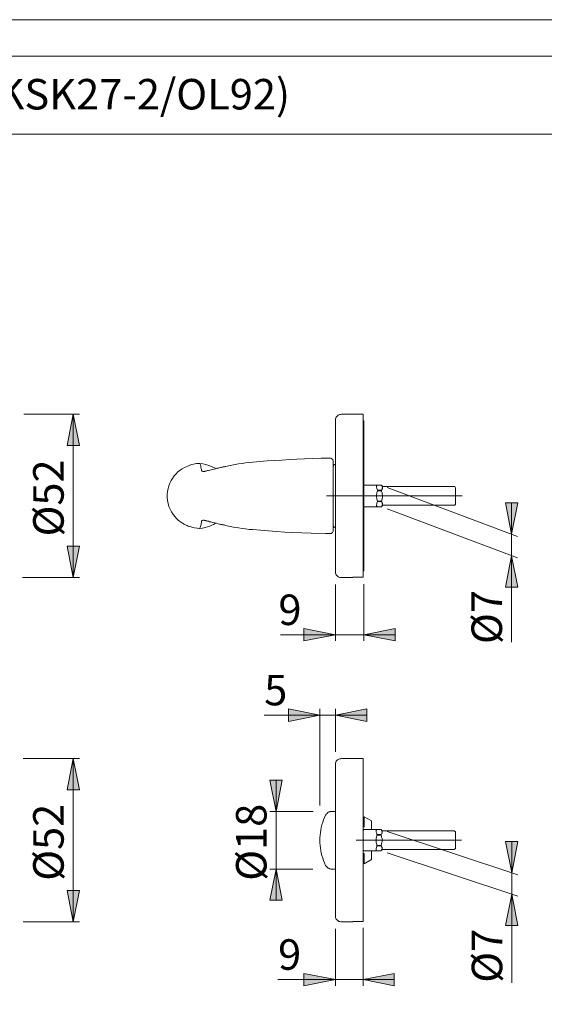
# Model space of a CAD drawing. Units: millimetres. Extents: x 0 to 16.5, y 0 to 11.7.
# Drawn here: x 5 to 8.3, y 5.5 to 11.7 of the extents above; entities that cross this region are included whole.
import ezdxf

# ---------------------------------------------------------------- set-up
doc = ezdxf.new("R2010")
doc.units = ezdxf.units.MM
doc.header["$MEASUREMENT"] = 0
doc.layers.add('Ebene 1', color=7, linetype='Continuous')

# ---------------------------------------------------------------- blocks, each defined once
blk = doc.blocks.new('block 3')
at = {"layer": 'Ebene 1'}
h = blk.add_hatch(color=7, dxfattribs=at)
h.dxf.hatch_style = 2
h.paths.add_polyline_path([(13.2378, 4.2074), (13.2768, 4.01), (13.1975, 4.01)])
h.paths.add_polyline_path([(13.2378, 4.7911), (13.1975, 4.9871), (13.2768, 4.9871)])
h.paths.add_polyline_path([(11.3016, 4.2074), (11.3406, 4.01), (11.2613, 4.01)])
h.paths.add_polyline_path([(11.3016, 4.7314), (11.2613, 4.9287), (11.3406, 4.9287)])
h.paths.add_polyline_path([(11.5796, 6.024), (11.5407, 6.2214), (11.6186, 6.2214)])
h.paths.add_polyline_path([(11.5796, 7.0526), (11.6186, 6.8552), (11.5407, 6.8552)])
h.paths.add_polyline_path([(11.581, 8.1909), (11.5421, 8.3883), (11.6213, 8.3883)])
h.paths.add_polyline_path([(11.581, 9.2195), (11.6213, 9.0221), (11.5421, 9.0221)])
h.paths.add_polyline_path([(5.3777, 6.024), (5.3388, 6.2214), (5.4166, 6.2214)])
h.paths.add_polyline_path([(5.3777, 7.0526), (5.4166, 6.8552), (5.3388, 6.8552)])
h.paths.add_polyline_path([(5.3777, 8.1909), (5.3388, 8.3883), (5.4166, 8.3883)])
h.paths.add_polyline_path([(5.3777, 9.2195), (5.4166, 9.0221), (5.3388, 9.0221)])
h.paths.add_polyline_path([(6.6537, 6.3562), (6.6926, 6.1602), (6.6134, 6.1602)])
h.paths.add_polyline_path([(6.6537, 6.719), (6.6134, 6.9164), (6.6926, 6.9164)])
h.paths.add_polyline_path([(8.8984, 6.1936), (8.9387, 5.9962), (8.8595, 5.9962)])
h.paths.add_polyline_path([(8.8984, 6.3284), (8.8595, 6.5258), (8.9387, 6.5258)])
h.paths.add_polyline_path([(8.9026, 8.348), (8.9415, 8.1506), (8.8637, 8.1506)])
h.paths.add_polyline_path([(8.9026, 8.4828), (8.8637, 8.6802), (8.9415, 8.6802)])
h.paths.add_polyline_path([(8.134, 8.3285), (8.1729, 8.1312), (8.095, 8.1312)])
h.paths.add_polyline_path([(8.134, 8.4634), (8.095, 8.6607), (8.1729, 8.6607)])
h.paths.add_polyline_path([(8.1353, 6.1978), (8.1743, 6.0004), (8.0964, 6.0004)])
h.paths.add_polyline_path([(8.1353, 6.3326), (8.0964, 6.53), (8.1743, 6.53)])
h = blk.add_hatch(color=7, dxfattribs=at)
h.dxf.hatch_style = 2
h.paths.add_polyline_path([(14.575, 2.6145), (14.3776, 2.5756), (14.3776, 2.6548)])
h.paths.add_polyline_path([(12.13, 2.6145), (12.3274, 2.6548), (12.3274, 2.5756)])
h.paths.add_polyline_path([(12.743, 5.0663), (12.5456, 5.0274), (12.5456, 5.1053)])
h.paths.add_polyline_path([(11.9938, 5.0663), (12.1912, 5.1053), (12.1912, 5.0274)])
h.paths.add_polyline_path([(4.7467, 2.6145), (4.5507, 2.5742), (4.5507, 2.6534)])
h.paths.add_polyline_path([(2.3031, 2.6145), (2.4991, 2.6534), (2.4991, 2.5742)])
h.paths.add_polyline_path([(7.0262, 7.325), (7.2235, 7.3653), (7.2235, 7.2861)])
h.paths.add_polyline_path([(6.9289, 7.325), (6.7315, 7.2861), (6.7315, 7.3653)])
h.paths.add_polyline_path([(9.9339, 7.8365), (10.1313, 7.8754), (10.1313, 7.7976)])
h.paths.add_polyline_path([(9.7546, 7.8365), (9.5573, 7.7976), (9.5573, 7.8754)])
h.paths.add_polyline_path([(7.1999, 5.6612), (7.3959, 5.7002), (7.3959, 5.6223)])
h.paths.add_polyline_path([(7.0262, 5.6612), (6.8288, 5.6223), (6.8288, 5.7002)])
h.paths.add_polyline_path([(7.2055, 7.8309), (7.4028, 7.8699), (7.4028, 7.792)])
h.paths.add_polyline_path([(7.0262, 7.8309), (6.8288, 7.792), (6.8288, 7.8699)])
at = {"layer": 'Ebene 1', "color": 7, "lineweight": 9}
for points in [[(5.0663, 9.2195), (5.4166, 9.2195)], [(5.3777, 9.2195), (5.4166, 9.0221), (5.3388, 9.0221), (5.3777, 9.2195)], [(5.3777, 9.2195), (5.3777, 8.1909)], [(7.0651, 9.2195), (7.0595, 9.2181), (7.054, 9.2181), (7.0484, 9.2153), (7.0442, 9.2125), (7.0401, 9.2098), (7.0359, 9.2056), (7.0317, 9.2014), (7.029, 9.1959), (7.0276, 9.1903), (7.0262, 9.1847), (7.0262, 9.1792)], [(7.0262, 8.2299), (7.0262, 8.2299), (7.0262, 8.2313), (7.0262, 8.234), (7.0262, 8.2354), (7.0262, 8.2396), (7.0262, 8.2438), (7.0262, 8.2479), (7.0262, 8.2535), (7.0262, 8.2591), (7.0262, 8.266), (7.0262, 8.2743), (7.0262, 8.2813), (7.0262, 8.291), (7.0262, 8.3008), (7.0262, 8.3105), (7.0262, 8.3202), (7.0262, 8.3327), (7.0262, 8.3438), (7.0262, 8.3563), (7.0262, 8.3689), (7.0262, 8.3828), (7.0262, 8.3967), (7.0262, 8.4106), (7.0262, 8.4258), (7.0262, 8.4411), (7.0262, 8.4564), (7.0262, 8.4731), (7.0262, 8.4898), (7.0262, 8.5065), (7.0262, 8.5231), (7.0262, 8.5412), (7.0262, 8.5579), (7.0262, 8.576), (7.0262, 8.594), (7.0262, 8.6121), (7.0262, 8.6302), (7.0262, 8.6496), (7.0262, 8.6677), (7.0262, 8.6858), (7.0262, 8.7052), (7.0262, 8.7233), (7.0262, 8.7428), (7.0262, 8.7608), (7.0262, 8.7789), (7.0262, 8.797), (7.0262, 8.815), (7.0262, 8.8331), (7.0262, 8.8512), (7.0262, 8.8692), (7.0262, 8.8859), (7.0262, 8.904), (7.0262, 8.9207), (7.0262, 8.9373), (7.0262, 8.9526), (7.0262, 8.9693), (7.0262, 8.9846), (7.0262, 8.9985), (7.0262, 9.0138), (7.0262, 9.0277), (7.0262, 9.0402), (7.0262, 9.0541), (7.0262, 9.0652), (7.0262, 9.0777), (7.0262, 9.0888), (7.0262, 9.1), (7.0262, 9.1097), (7.0262, 9.1194), (7.0262, 9.1278), (7.0262, 9.1361), (7.0262, 9.1431), (7.0262, 9.15), (7.0262, 9.157), (7.0262, 9.1625), (7.0262, 9.1667), (7.0262, 9.1709), (7.0262, 9.1736), (7.0262, 9.1764), (7.0262, 9.1778), (7.0262, 9.1792)], [(7.1999, 9.2195), (7.0651, 9.2195)], [(7.1999, 9.2195), (7.1999, 9.2195), (7.1999, 9.2181), (7.1999, 9.2167), (7.1999, 9.2139), (7.1999, 9.2112), (7.1999, 9.2084), (7.1999, 9.2042), (7.1999, 9.1986), (7.1999, 9.1931), (7.1999, 9.1861), (7.1999, 9.1792), (7.1999, 9.1709), (7.1999, 9.1625), (7.1999, 9.1542), (7.1999, 9.1444), (7.1999, 9.1333), (7.1999, 9.1222), (7.1999, 9.1111), (7.1999, 9.0986), (7.1999, 9.0861), (7.1999, 9.0722), (7.1999, 9.0583), (7.1999, 9.0444), (7.1999, 9.0291), (7.1999, 9.0138), (7.1999, 8.9985), (7.1999, 8.9818), (7.1999, 8.9651), (7.1999, 8.9485), (7.1999, 8.9318), (7.1999, 8.9137), (7.1999, 8.8956), (7.1999, 8.8776), (7.1999, 8.8595), (7.1999, 8.84), (7.1999, 8.822), (7.1999, 8.8025), (7.1999, 8.7831), (7.1999, 8.765), (7.1999, 8.7455), (7.1999, 8.7261), (7.1999, 8.7066), (7.1999, 8.6872), (7.1999, 8.6677), (7.1999, 8.6482), (7.1999, 8.6288), (7.1999, 8.6093), (7.1999, 8.5912), (7.1999, 8.5718), (7.1999, 8.5537), (7.1999, 8.5343), (7.1999, 8.5162), (7.1999, 8.4981), (7.1999, 8.4814), (7.1999, 8.4634), (7.1999, 8.4467), (7.1999, 8.43), (7.1999, 8.4133), (7.1999, 8.398), (7.1999, 8.3828), (7.1999, 8.3675), (7.1999, 8.3536), (7.1999, 8.3397), (7.1999, 8.3258), (7.1999, 8.3133), (7.1999, 8.3008), (7.1999, 8.2896), (7.1999, 8.2785), (7.1999, 8.2674), (7.1999, 8.2577), (7.1999, 8.2479), (7.1999, 8.2396), (7.1999, 8.2313), (7.1999, 8.2243), (7.1999, 8.2174), (7.1999, 8.2118), (7.1999, 8.2062), (7.1999, 8.2021), (7.1999, 8.1993), (7.1999, 8.1951), (7.1999, 8.1937)], [(7.2055, 9.1778), (7.1999, 9.1778)], [(7.2055, 9.1778), (7.2055, 9.1778), (7.2055, 9.1764), (7.2055, 9.1736), (7.2055, 9.1709), (7.2055, 9.1681), (7.2055, 9.1639), (7.2055, 9.1583), (7.2055, 9.1528), (7.2055, 9.1472), (7.2055, 9.1403), (7.2055, 9.1319), (7.2055, 9.1236), (7.2055, 9.1153), (7.2055, 9.1055), (7.2055, 9.0944), (7.2055, 9.0833), (7.2055, 9.0722), (7.2055, 9.0597), (7.2055, 9.0471), (7.2055, 9.0346), (7.2055, 9.0207), (7.2055, 9.0068), (7.2055, 8.9915), (7.2055, 8.9763), (7.2055, 8.961), (7.2055, 8.9457), (7.2055, 8.929), (7.2055, 8.9123)], [(6.5077, 8.9179), (6.5981, 8.9248), (6.6898, 8.9304), (6.7371, 8.9332), (6.7843, 8.936), (6.833, 8.9387), (6.8802, 8.9401), (6.9358, 8.9415), (6.9914, 8.9429)], [(6.9914, 8.9429), (6.9859, 8.9429), (6.9747, 8.9429)], [(7.0123, 8.9234), (7.0123, 8.9234), (7.0109, 8.929), (7.0095, 8.9346), (7.0039, 8.9387), (6.9984, 8.9429), (6.9914, 8.9429)], [(6.9914, 8.9429), (6.9914, 8.9429)], [(7.0123, 8.9234), (7.0123, 8.9234), (7.0123, 8.9193), (7.0123, 8.9137), (7.0123, 8.9054), (7.0123, 8.8956), (7.0123, 8.8817), (7.0123, 8.8665), (7.0123, 8.8526), (7.0123, 8.8387), (7.0123, 8.8234), (7.0123, 8.8067), (7.0123, 8.7858), (7.0123, 8.7622), (7.0123, 8.7386), (7.0123, 8.7205), (7.0123, 8.7011), (7.0123, 8.683), (7.0123, 8.6649), (7.0123, 8.6399), (7.0123, 8.6177), (7.0123, 8.5954), (7.0123, 8.576), (7.0123, 8.5565), (7.0123, 8.5398), (7.0123, 8.5245), (7.0123, 8.512), (7.0123, 8.5009), (7.0123, 8.4953), (7.0123, 8.4898), (7.0123, 8.487), (7.0123, 8.4856)], [(6.1714, 8.9095), (6.163, 8.9095), (6.1519, 8.9082), (6.1422, 8.9068), (6.1338, 8.904), (6.1241, 8.9026), (6.1171, 8.8998), (6.113, 8.8984), (6.1102, 8.8984), (6.106, 8.897), (6.0977, 8.8929), (6.088, 8.8887), (6.0768, 8.8831), (6.0629, 8.8748), (6.0504, 8.8665), (6.0365, 8.8553), (6.0254, 8.8442), (6.0129, 8.8303), (6.0018, 8.815), (5.9934, 8.8011), (5.9851, 8.7858), (5.9795, 8.7692), (5.974, 8.7511), (5.9698, 8.733), (5.9684, 8.715), (5.9684, 8.6955), (5.9698, 8.676), (5.974, 8.658), (5.9795, 8.6385), (5.9865, 8.6218), (5.9962, 8.6051), (6.006, 8.5885), (6.0185, 8.5732), (6.0282, 8.5621), (6.0407, 8.5509), (6.0532, 8.5412), (6.0643, 8.5343), (6.0754, 8.5273), (6.0796, 8.5245), (6.0838, 8.5231), (6.088, 8.5204), (6.0935, 8.5176), (6.1005, 8.5148), (6.1088, 8.512), (6.1185, 8.5092), (6.1283, 8.5065), (6.1408, 8.5037), (6.1561, 8.5009), (6.1714, 8.4995)], [(6.1714, 8.9095), (6.1727, 8.9095), (6.1741, 8.9082), (6.1755, 8.904), (6.1783, 8.8998), (6.1797, 8.8929), (6.1811, 8.8859), (6.1825, 8.8776), (6.1839, 8.872), (6.1839, 8.8678), (6.1853, 8.8637), (6.188, 8.8595), (6.1936, 8.8581), (6.1978, 8.8581), (6.2033, 8.8581), (6.2047, 8.8581)], [(6.2728, 8.8762), (6.27, 8.879), (6.2478, 8.8901), (6.2297, 8.897), (6.2117, 8.9026), (6.1922, 8.9068), (6.1714, 8.9095)], [(6.3326, 8.8901), (6.3298, 8.8887), (6.3256, 8.8887), (6.3215, 8.8873), (6.3159, 8.8859), (6.3117, 8.8859), (6.309, 8.8845), (6.3048, 8.8831), (6.2978, 8.8817), (6.2909, 8.8804), (6.2812, 8.879), (6.2714, 8.8762), (6.2631, 8.8734), (6.2534, 8.872), (6.245, 8.8692), (6.2367, 8.8665), (6.2283, 8.8651), (6.2228, 8.8637), (6.2172, 8.8623), (6.2144, 8.8609), (6.2117, 8.8609), (6.2103, 8.8595), (6.2075, 8.8595), (6.2061, 8.8595), (6.2047, 8.8581)], [(6.3326, 8.8901), (6.3368, 8.8901), (6.3548, 8.8943), (6.3757, 8.8984), (6.3965, 8.9026), (6.4174, 8.9068), (6.4396, 8.9095), (6.4619, 8.9137), (6.4841, 8.9151), (6.5077, 8.9179)], [(7.0206, 8.9026), (7.0192, 8.9012), (7.0164, 8.8998), (7.0151, 8.8984), (7.0151, 8.897), (7.0137, 8.8943), (7.0123, 8.8929), (7.0123, 8.8901), (7.0123, 8.8887)], [(7.0262, 8.9054), (7.0206, 8.9026)], [(7.2055, 8.9123), (7.2055, 8.9082), (7.2055, 8.904), (7.2055, 8.8998), (7.2055, 8.8956), (7.2055, 8.8915), (7.2055, 8.8873), (7.2055, 8.8845), (7.2055, 8.8817), (7.2055, 8.879), (7.2055, 8.8776), (7.2055, 8.8762)], [(7.2055, 8.8762), (7.2055, 8.8651)], [(7.2055, 8.8651), (7.2055, 8.8581), (7.2055, 8.8512), (7.2055, 8.8442), (7.2055, 8.8387), (7.2055, 8.8331), (7.2055, 8.8275), (7.2055, 8.822), (7.2055, 8.8178), (7.2055, 8.8136), (7.2055, 8.8109), (7.2055, 8.8081)], [(7.2055, 8.8081), (7.2055, 8.8053), (7.2055, 8.8025), (7.2055, 8.797), (7.2055, 8.7928), (7.2055, 8.7872), (7.2055, 8.7817), (7.2055, 8.7747), (7.2055, 8.7678), (7.2055, 8.7594), (7.2055, 8.7525), (7.2055, 8.7441), (7.2055, 8.7358), (7.2055, 8.7275), (7.2055, 8.7177), (7.2055, 8.7094), (7.2055, 8.7011), (7.2055, 8.6913), (7.2055, 8.683), (7.2055, 8.6746), (7.2055, 8.6663), (7.2055, 8.658), (7.2055, 8.6496), (7.2055, 8.6427), (7.2055, 8.6357), (7.2055, 8.6288), (7.2055, 8.6232), (7.2055, 8.6177), (7.2055, 8.6121), (7.2055, 8.6079), (7.2055, 8.6038), (7.2055, 8.601)], [(7.2069, 8.7719), (7.2055, 8.7705)], [(7.3153, 8.7719), (7.2069, 8.7719)], [(7.2903, 8.74), (7.2889, 8.7455), (7.2875, 8.7511), (7.2861, 8.7553), (7.2847, 8.7594), (7.2847, 8.7636), (7.2847, 8.7664), (7.2861, 8.7692), (7.2875, 8.7705), (7.2889, 8.7719), (7.2903, 8.7719)], [(7.2903, 8.6719), (7.2889, 8.6788), (7.2875, 8.6844), (7.2861, 8.6913), (7.2847, 8.6983), (7.2847, 8.7052), (7.2847, 8.7122), (7.2861, 8.7177), (7.2875, 8.7247), (7.2889, 8.7316), (7.2903, 8.7372)], [(7.2903, 8.7719), (7.3153, 8.7719)], [(7.3153, 8.74), (7.2903, 8.74)], [(7.2903, 8.7372), (7.3153, 8.7372)], [(7.3153, 8.7719), (7.3194, 8.7664)], [(7.3153, 8.7719), (7.3153, 8.7719)], [(7.3194, 8.7678), (7.3153, 8.7719)], [(7.3194, 8.7455), (7.3181, 8.7441), (7.3181, 8.7428), (7.3167, 8.7428), (7.3153, 8.74)], [(7.3153, 8.7372), (7.3153, 8.7372), (7.3153, 8.7386), (7.3153, 8.74)], [(7.3153, 8.7372), (7.3167, 8.7316), (7.3194, 8.7247)], [(7.3278, 8.7636), (7.3264, 8.7636), (7.325, 8.7636), (7.3236, 8.7636), (7.3222, 8.7636), (7.3222, 8.765), (7.3208, 8.765), (7.3194, 8.7664), (7.3194, 8.7678)], [(7.3194, 8.7664), (7.3208, 8.7636), (7.3208, 8.7622), (7.3222, 8.7594), (7.3222, 8.7566), (7.3222, 8.7525), (7.3208, 8.7511), (7.3208, 8.7483), (7.3194, 8.7455)], [(7.7767, 8.7636), (7.3278, 8.7636)], [(7.3528, 8.758), (8.1715, 8.4495)], [(7.7823, 8.7566), (7.7767, 8.7636)], [(7.7823, 8.7566), (7.7823, 8.7566), (7.7823, 8.7539), (7.7823, 8.7525), (7.7823, 8.7497), (7.7823, 8.7455), (7.7823, 8.7414), (7.7823, 8.7372), (7.7823, 8.7316), (7.7823, 8.7261), (7.7823, 8.7205), (7.7823, 8.7136), (7.7823, 8.708), (7.7823, 8.7024), (7.7823, 8.6955), (7.7823, 8.6899), (7.7823, 8.6844), (7.7823, 8.6788), (7.7823, 8.6733), (7.7823, 8.6691), (7.7823, 8.6649), (7.7823, 8.6607), (7.7823, 8.658), (7.7823, 8.6552), (7.7823, 8.6538), (7.7823, 8.6524)], [(6.9706, 8.7056), (7.824, 8.7056)], [(7.3194, 8.6858), (7.3153, 8.6719)], [(7.3194, 8.7247), (7.3208, 8.7191), (7.3208, 8.715), (7.3222, 8.7094), (7.3222, 8.708), (7.3222, 8.7052), (7.3222, 8.7024), (7.3222, 8.6997), (7.3222, 8.6955), (7.3208, 8.6899), (7.3194, 8.6858)], [(7.2055, 8.6399), (7.2069, 8.6371)], [(7.2069, 8.6371), (7.3153, 8.6371)], [(7.2903, 8.6371), (7.2889, 8.6385), (7.2875, 8.6385), (7.2861, 8.6413), (7.2847, 8.6427), (7.2847, 8.6468), (7.2847, 8.6496), (7.2861, 8.6538), (7.2875, 8.6594), (7.2889, 8.6649), (7.2903, 8.6705)], [(7.3153, 8.6719), (7.2903, 8.6719)], [(7.2903, 8.6705), (7.3153, 8.6705)], [(7.3153, 8.6371), (7.2903, 8.6371)], [(7.3153, 8.6705), (7.3153, 8.6705), (7.3153, 8.6719)], [(7.3153, 8.6705), (7.3194, 8.6635)], [(7.3194, 8.6441), (7.3153, 8.6371)], [(7.3153, 8.6371), (7.3194, 8.6427)], [(7.3153, 8.6371), (7.3153, 8.6371)], [(7.3194, 8.6635), (7.3208, 8.6607), (7.3208, 8.6594), (7.3222, 8.6566), (7.3222, 8.6538), (7.3222, 8.651), (7.3222, 8.6482), (7.3208, 8.6468), (7.3194, 8.6441)], [(7.3194, 8.6427), (7.3194, 8.6441), (7.3208, 8.6441), (7.3222, 8.6455), (7.3236, 8.6455), (7.325, 8.6468), (7.3264, 8.6468), (7.3278, 8.6468)], [(7.3278, 8.6468), (7.7767, 8.6468)], [(7.3528, 8.6232), (8.1715, 8.3147)], [(7.7767, 8.6468), (7.7823, 8.6524)], [(8.134, 8.4634), (8.095, 8.6607), (8.1729, 8.6607), (8.134, 8.4634)], [(8.134, 8.4634), (8.134, 8.6607)], [(6.2047, 8.5509), (6.2019, 8.5523), (6.1964, 8.5523), (6.1936, 8.5523), (6.188, 8.5495), (6.1853, 8.5468), (6.1839, 8.5412), (6.1839, 8.537), (6.1825, 8.5315), (6.1825, 8.5273), (6.1797, 8.5176), (6.1783, 8.5106), (6.1755, 8.5051), (6.1741, 8.5009), (6.1714, 8.4995)], [(7.2055, 8.601), (7.2055, 8.5996), (7.2055, 8.5954), (7.2055, 8.5926), (7.2055, 8.5871), (7.2055, 8.5829), (7.2055, 8.5773), (7.2055, 8.5718), (7.2055, 8.5648), (7.2055, 8.5579), (7.2055, 8.5523), (7.2055, 8.5454)], [(6.1714, 8.4995), (6.1908, 8.5023), (6.2075, 8.5065), (6.2228, 8.5106), (6.2367, 8.5148), (6.2492, 8.5204), (6.2603, 8.5259), (6.27, 8.5315), (6.2742, 8.5329)], [(6.2033, 8.5509), (6.2047, 8.5509), (6.2075, 8.5509), (6.2089, 8.5495), (6.2117, 8.5495), (6.2131, 8.5482), (6.2158, 8.5482), (6.2214, 8.5468), (6.2283, 8.5454), (6.2353, 8.5426), (6.2436, 8.5412), (6.2547, 8.5384), (6.2673, 8.5356), (6.2784, 8.5329), (6.2895, 8.5301), (6.2978, 8.5273), (6.3048, 8.5259), (6.3117, 8.5245), (6.3159, 8.5231), (6.3173, 8.5231), (6.3201, 8.5231), (6.3229, 8.5218), (6.327, 8.5218), (6.3312, 8.5204), (6.3368, 8.519)], [(6.5063, 8.4926), (6.4841, 8.494), (6.4619, 8.4967), (6.4396, 8.4995), (6.4174, 8.5037), (6.3965, 8.5065), (6.3757, 8.5106), (6.3548, 8.5148), (6.3368, 8.519)], [(6.965, 8.4675), (6.8747, 8.4703), (6.7593, 8.4745), (6.7079, 8.4773), (6.6564, 8.4801), (6.605, 8.4842), (6.555, 8.4884), (6.5063, 8.4926)], [(7.0123, 8.5218), (7.0123, 8.519), (7.0123, 8.5176), (7.0137, 8.5148), (7.0151, 8.5134), (7.0151, 8.5106), (7.0164, 8.5092), (7.0192, 8.5079), (7.0206, 8.5079)], [(7.0206, 8.5079), (7.0262, 8.5037)], [(7.2055, 8.5454), (7.2055, 8.5329)], [(7.2055, 8.5329), (7.2055, 8.5329), (7.2055, 8.5315), (7.2055, 8.5287), (7.2055, 8.5259), (7.2055, 8.5231), (7.2055, 8.519), (7.2055, 8.5148), (7.2055, 8.5106), (7.2055, 8.5065), (7.2055, 8.5023), (7.2055, 8.4981)], [(7.2055, 8.4981), (7.2055, 8.4814), (7.2055, 8.4648), (7.2055, 8.4481), (7.2055, 8.4328), (7.2055, 8.4175), (7.2055, 8.4022), (7.2055, 8.3883), (7.2055, 8.3744), (7.2055, 8.3619), (7.2055, 8.3494), (7.2055, 8.3369), (7.2055, 8.3258), (7.2055, 8.3147), (7.2055, 8.3035), (7.2055, 8.2938), (7.2055, 8.2855), (7.2055, 8.2771), (7.2055, 8.2688), (7.2055, 8.2618), (7.2055, 8.2563), (7.2055, 8.2507), (7.2055, 8.2452), (7.2055, 8.241), (7.2055, 8.2382), (7.2055, 8.2354), (7.2055, 8.234), (7.2055, 8.2326)], [(6.965, 8.4675), (6.9859, 8.4675), (6.9914, 8.4675)], [(6.9914, 8.4662), (6.9956, 8.4675), (6.9998, 8.4675), (7.0025, 8.4703), (7.0067, 8.4717), (7.0081, 8.4745), (7.0109, 8.4787), (7.0123, 8.4828), (7.0123, 8.4856)], [(8.134, 8.4634), (8.134, 8.3285)], [(5.3777, 8.1909), (5.3388, 8.3883), (5.4166, 8.3883), (5.3777, 8.1909)], [(8.134, 8.3285), (8.1729, 8.1312), (8.095, 8.1312), (8.134, 8.3285)], [(8.134, 8.3285), (8.134, 7.7836)], [(5.0594, 8.1909), (5.4166, 8.1909)], [(7.0262, 8.2299), (7.0262, 8.2243), (7.0276, 8.2187), (7.029, 8.2132), (7.0317, 8.209), (7.0359, 8.2048), (7.0401, 8.2007), (7.0442, 8.1965), (7.0484, 8.1937), (7.054, 8.1923), (7.0595, 8.1909), (7.0651, 8.1909)], [(7.0651, 8.1909), (7.136, 8.1909)], [(7.136, 8.1937), (7.136, 8.1923), (7.136, 8.1909)], [(7.136, 8.1937), (7.1999, 8.1937)], [(7.1999, 8.2326), (7.2055, 8.2326)], [(7.0262, 8.1479), (7.0262, 7.792)], [(7.2055, 8.1492), (7.2055, 7.792)], [(7.0262, 7.8309), (6.8288, 7.792), (6.8288, 7.8699), (7.0262, 7.8309)], [(7.2055, 7.8309), (7.4028, 7.8699), (7.4028, 7.792), (7.2055, 7.8309)], [(7.0262, 7.8309), (6.6815, 7.8309)], [(7.0262, 7.8309), (7.2055, 7.8309)], [(7.2055, 7.8309), (7.4028, 7.8309)], [(6.9289, 7.325), (6.5786, 7.325)], [(6.9289, 7.325), (6.7315, 7.2861), (6.7315, 7.3653), (6.9289, 7.325)], [(6.9289, 6.7565), (6.9289, 7.3653)], [(6.9289, 7.325), (7.0262, 7.325)], [(7.0262, 7.325), (7.2235, 7.3653), (7.2235, 7.2861), (7.0262, 7.325)], [(7.0262, 7.0943), (7.0262, 7.3653)], [(7.0262, 7.325), (7.2235, 7.325)], [(5.0622, 7.0526), (5.4166, 7.0526)], [(5.3777, 7.0526), (5.4166, 6.8552), (5.3388, 6.8552), (5.3777, 7.0526)], [(5.3777, 7.0526), (5.3777, 6.024)], [(7.0651, 7.0526), (7.0595, 7.0512), (7.054, 7.0498), (7.0484, 7.0484), (7.0442, 7.0456), (7.0401, 7.0429), (7.0359, 7.0387), (7.0317, 7.0345), (7.029, 7.029), (7.0276, 7.0234), (7.0262, 7.0178), (7.0262, 7.0123)], [(7.0262, 6.0629), (7.0262, 6.0629), (7.0262, 6.0643), (7.0262, 6.0657), (7.0262, 6.0685), (7.0262, 6.0727), (7.0262, 6.0768), (7.0262, 6.081), (7.0262, 6.0866), (7.0262, 6.0921), (7.0262, 6.0991), (7.0262, 6.106), (7.0262, 6.1144), (7.0262, 6.1241), (7.0262, 6.1324), (7.0262, 6.1436), (7.0262, 6.1533), (7.0262, 6.1644), (7.0262, 6.1769), (7.0262, 6.1894), (7.0262, 6.2019), (7.0262, 6.2158), (7.0262, 6.2297), (7.0262, 6.2436), (7.0262, 6.2589), (7.0262, 6.2742), (7.0262, 6.2895), (7.0262, 6.3062), (7.0262, 6.3229), (7.0262, 6.3395), (7.0262, 6.3562), (7.0262, 6.3729), (7.0262, 6.391), (7.0262, 6.409), (7.0262, 6.4271), (7.0262, 6.4452), (7.0262, 6.4632), (7.0262, 6.4827), (7.0262, 6.5008), (7.0262, 6.5188), (7.0262, 6.5383), (7.0262, 6.5564), (7.0262, 6.5744), (7.0262, 6.5939), (7.0262, 6.612), (7.0262, 6.63), (7.0262, 6.6481), (7.0262, 6.6662), (7.0262, 6.6842), (7.0262, 6.7023), (7.0262, 6.719), (7.0262, 6.7371), (7.0262, 6.7537), (7.0262, 6.7704), (7.0262, 6.7857), (7.0262, 6.801), (7.0262, 6.8163), (7.0262, 6.8316), (7.0262, 6.8469), (7.0262, 6.8608), (7.0262, 6.8733), (7.0262, 6.8872), (7.0262, 6.8983), (7.0262, 6.9108), (7.0262, 6.9219), (7.0262, 6.933), (7.0262, 6.9428), (7.0262, 6.9525), (7.0262, 6.9608), (7.0262, 6.9692), (7.0262, 6.9761), (7.0262, 6.9831), (7.0262, 6.99), (7.0262, 6.9942), (7.0262, 6.9998), (7.0262, 7.0039), (7.0262, 7.0067), (7.0262, 7.0095), (7.0262, 7.0109), (7.0262, 7.0123)], [(7.1999, 7.0526), (7.0651, 7.0526)], [(7.1999, 7.0526), (7.1999, 7.0526), (7.1999, 7.0512), (7.1999, 7.0498), (7.1999, 7.047), (7.1999, 7.0442), (7.1999, 7.0415), (7.1999, 7.0373), (7.1999, 7.0317), (7.1999, 7.0262), (7.1999, 7.0192), (7.1999, 7.0123), (7.1999, 7.0039), (7.1999, 6.9956), (7.1999, 6.9873), (7.1999, 6.9761), (7.1999, 6.9664), (7.1999, 6.9553), (7.1999, 6.9442), (7.1999, 6.9317), (7.1999, 6.9191), (7.1999, 6.9052), (7.1999, 6.8913), (7.1999, 6.8774), (7.1999, 6.8622), (7.1999, 6.8469), (7.1999, 6.8316), (7.1999, 6.8149), (7.1999, 6.7982), (7.1999, 6.7815), (7.1999, 6.7649), (7.1999, 6.7468), (7.1999, 6.7287), (7.1999, 6.7106), (7.1999, 6.6926), (7.1999, 6.6731), (7.1999, 6.6551), (7.1999, 6.6356), (7.1999, 6.6161), (7.1999, 6.5981), (7.1999, 6.5786), (7.1999, 6.5591), (7.1999, 6.5397), (7.1999, 6.5202), (7.1999, 6.5008), (7.1999, 6.4813), (7.1999, 6.4619), (7.1999, 6.4424), (7.1999, 6.4243), (7.1999, 6.4049), (7.1999, 6.3868), (7.1999, 6.3673), (7.1999, 6.3493), (7.1999, 6.3312), (7.1999, 6.3145), (7.1999, 6.2964), (7.1999, 6.2798), (7.1999, 6.2631), (7.1999, 6.2464), (7.1999, 6.2311), (7.1999, 6.2158), (7.1999, 6.2005), (7.1999, 6.1866), (7.1999, 6.1727), (7.1999, 6.1588), (7.1999, 6.1463), (7.1999, 6.1338), (7.1999, 6.1227), (7.1999, 6.1116), (7.1999, 6.1005), (7.1999, 6.0907), (7.1999, 6.081), (7.1999, 6.0727), (7.1999, 6.0643), (7.1999, 6.0574), (7.1999, 6.0504), (7.1999, 6.0449), (7.1999, 6.0393), (7.1999, 6.0351), (7.1999, 6.031), (7.1999, 6.0282), (7.1999, 6.0268)], [(6.6537, 6.719), (6.6134, 6.9164), (6.6926, 6.9164), (6.6537, 6.719)], [(6.6537, 6.719), (6.6537, 6.9164)], [(6.8858, 6.719), (6.6134, 6.719)], [(6.6537, 6.719), (6.6537, 6.3562)], [(6.965, 6.6954), (6.9581, 6.6801), (6.9525, 6.6662), (6.9469, 6.6509), (6.9414, 6.6342), (6.9372, 6.6189), (6.9344, 6.6022), (6.9317, 6.5869), (6.9303, 6.5703), (6.9289, 6.5536), (6.9289, 6.5383), (6.9289, 6.5216), (6.9303, 6.5049), (6.9317, 6.4896), (6.9344, 6.473), (6.9372, 6.4563), (6.9414, 6.441), (6.9469, 6.4257), (6.9525, 6.4104), (6.9581, 6.3951), (6.965, 6.3798)], [(6.9761, 6.7093), (6.9747, 6.7065), (6.9692, 6.7023), (6.9664, 6.6967), (6.965, 6.6954)], [(7.0012, 6.719), (6.997, 6.719), (6.9942, 6.719), (6.9914, 6.7176), (6.9886, 6.7176), (6.9845, 6.7162), (6.9817, 6.7148), (6.9789, 6.7134), (6.9761, 6.7106)], [(6.9761, 6.7093), (6.9761, 6.7106)], [(7.0262, 6.719), (7.0012, 6.719)], [(7.2041, 6.6745), (7.1999, 6.6801)], [(7.2069, 6.6759), (7.2069, 6.6759), (7.2069, 6.6745), (7.2055, 6.6745), (7.2041, 6.6745)], [(7.2069, 6.6384), (7.2069, 6.6453), (7.2069, 6.6523), (7.2069, 6.6592), (7.2069, 6.6648), (7.2069, 6.6703), (7.2069, 6.6745), (7.2069, 6.6787), (7.2069, 6.6815), (7.2069, 6.6828), (7.2069, 6.6842), (7.2069, 6.6856)], [(7.2527, 6.6592), (7.2069, 6.6856)], [(7.2069, 6.6245), (7.2069, 6.6384)], [(7.2527, 6.6092), (7.2527, 6.6161), (7.2527, 6.6231), (7.2527, 6.63), (7.2527, 6.6356), (7.2527, 6.6412), (7.2527, 6.6467), (7.2527, 6.6495), (7.2527, 6.6537), (7.2527, 6.6564), (7.2527, 6.6578), (7.2527, 6.6592)], [(7.1999, 6.63), (7.1999, 6.6273), (7.2041, 6.6217)], [(7.2055, 6.605), (7.1999, 6.5995)], [(7.2041, 6.6217), (7.2041, 6.6217), (7.2055, 6.6217), (7.2069, 6.6217), (7.2069, 6.6231), (7.2069, 6.6245)], [(7.3139, 6.605), (7.2055, 6.605)], [(7.2527, 6.6092), (7.2527, 6.605)], [(7.2875, 6.573), (7.2861, 6.5786), (7.2847, 6.5842), (7.2833, 6.5883), (7.2833, 6.5925), (7.2833, 6.5967), (7.2833, 6.5995), (7.2833, 6.6022), (7.2847, 6.6036), (7.2861, 6.605), (7.2875, 6.605)], [(7.2875, 6.5049), (7.2861, 6.5119), (7.2847, 6.5174), (7.2833, 6.5244), (7.2833, 6.5313), (7.2833, 6.5383), (7.2833, 6.5452), (7.2833, 6.5508), (7.2847, 6.5578), (7.2861, 6.5647), (7.2875, 6.5703)], [(7.2875, 6.605), (7.3139, 6.605)], [(7.3139, 6.573), (7.2875, 6.573)], [(7.2875, 6.5703), (7.3139, 6.5703)], [(7.3139, 6.605), (7.3167, 6.5995)], [(7.3139, 6.605), (7.3139, 6.605)], [(7.3167, 6.6008), (7.3139, 6.605)], [(7.3167, 6.5786), (7.3167, 6.5786), (7.3139, 6.573)], [(7.3139, 6.5703), (7.3139, 6.5703), (7.3139, 6.5717), (7.3139, 6.573)], [(7.3139, 6.5703), (7.3153, 6.5633), (7.3167, 6.5578)], [(7.325, 6.5967), (7.3236, 6.5967), (7.3222, 6.5967), (7.3208, 6.5967), (7.3194, 6.5981), (7.3181, 6.5981), (7.3181, 6.5995), (7.3167, 6.6008)], [(7.3167, 6.5995), (7.3181, 6.5967), (7.3194, 6.5939), (7.3208, 6.5925), (7.3208, 6.5897), (7.3208, 6.5856), (7.3194, 6.5842), (7.3181, 6.5814), (7.3167, 6.5786)], [(7.774, 6.5967), (7.325, 6.5967)], [(7.3514, 6.5925), (8.1729, 6.3201)], [(7.7809, 6.5897), (7.774, 6.5967)], [(7.7809, 6.5897), (7.7809, 6.5897), (7.7809, 6.5883), (7.7809, 6.5869), (7.7809, 6.5842), (7.7809, 6.58), (7.7809, 6.5758), (7.7809, 6.5717), (7.7809, 6.5675), (7.7809, 6.5619), (7.7809, 6.5564), (7.7809, 6.5508), (7.7809, 6.5439), (7.7809, 6.5383)], [(7.156, 6.5386), (7.8201, 6.5386)], [(7.3167, 6.5174), (7.3139, 6.5049)], [(7.3167, 6.5578), (7.3181, 6.5522), (7.3194, 6.548), (7.3208, 6.5425), (7.3208, 6.5411), (7.3208, 6.5383), (7.3208, 6.5355), (7.3208, 6.5327), (7.3194, 6.5286), (7.3181, 6.523), (7.3167, 6.5188), (7.3167, 6.5174)], [(7.7809, 6.5383), (7.7809, 6.5313), (7.7809, 6.5258), (7.7809, 6.5202), (7.7809, 6.5147), (7.7809, 6.5091), (7.7809, 6.5035), (7.7809, 6.4994), (7.7809, 6.4952), (7.7809, 6.4924), (7.7809, 6.4896), (7.7809, 6.4869), (7.7809, 6.4855)], [(8.1353, 6.3326), (8.0964, 6.53), (8.1743, 6.53), (8.1353, 6.3326)], [(8.1353, 6.3326), (8.1353, 6.53)], [(7.1999, 6.4757), (7.2055, 6.4702)], [(7.2041, 6.4535), (7.2027, 6.4521), (7.1999, 6.4466)], [(7.2069, 6.4507), (7.2069, 6.4521), (7.2069, 6.4535), (7.2055, 6.4549), (7.2041, 6.4549), (7.2041, 6.4535)], [(7.2055, 6.4702), (7.3139, 6.4702)], [(7.2069, 6.4368), (7.2069, 6.4507)], [(7.2527, 6.4702), (7.2527, 6.466)], [(7.2527, 6.416), (7.2527, 6.416), (7.2527, 6.4174), (7.2527, 6.4202), (7.2527, 6.4229), (7.2527, 6.4257), (7.2527, 6.4299), (7.2527, 6.4341), (7.2527, 6.4396), (7.2527, 6.4452), (7.2527, 6.4521), (7.2527, 6.4591), (7.2527, 6.466)], [(7.2875, 6.4702), (7.2861, 6.4716), (7.2847, 6.4716), (7.2833, 6.4744), (7.2833, 6.4757), (7.2833, 6.4799), (7.2833, 6.4827), (7.2833, 6.4869), (7.2847, 6.4924), (7.2861, 6.498), (7.2875, 6.5035)], [(7.3139, 6.5049), (7.2875, 6.5049)], [(7.2875, 6.5035), (7.3139, 6.5035)], [(7.3139, 6.4702), (7.2875, 6.4702)], [(7.3139, 6.5035), (7.3139, 6.5035), (7.3139, 6.5049)], [(7.3139, 6.5035), (7.3153, 6.5008), (7.3153, 6.4994), (7.3167, 6.4994), (7.3167, 6.4966)], [(7.3167, 6.4771), (7.3167, 6.4757), (7.3139, 6.4702)], [(7.3139, 6.4702), (7.3167, 6.4757)], [(7.3139, 6.4702), (7.3139, 6.4702)], [(7.3167, 6.4966), (7.3181, 6.4938), (7.3194, 6.4924), (7.3208, 6.4896), (7.3208, 6.4869), (7.3208, 6.4841), (7.3194, 6.4813), (7.3181, 6.4799), (7.3167, 6.4771)], [(7.3167, 6.4757), (7.3181, 6.4771), (7.3194, 6.4785), (7.3208, 6.4785), (7.3222, 6.4785), (7.3222, 6.4799), (7.3236, 6.4799), (7.325, 6.4799)], [(7.325, 6.4799), (7.774, 6.4799)], [(7.3514, 6.4577), (8.1729, 6.1853)], [(7.774, 6.4799), (7.7809, 6.4855)], [(7.1999, 6.3965), (7.2041, 6.4007)], [(7.2041, 6.4007), (7.2041, 6.4007), (7.2055, 6.4007), (7.2069, 6.4007), (7.2069, 6.3993)], [(7.2069, 6.3896), (7.2069, 6.3896), (7.2069, 6.391), (7.2069, 6.3924), (7.2069, 6.3951), (7.2069, 6.3979), (7.2069, 6.4021), (7.2069, 6.4063), (7.2069, 6.4104), (7.2069, 6.416), (7.2069, 6.4229), (7.2069, 6.4299), (7.2069, 6.4368)], [(7.2069, 6.3896), (7.2527, 6.416)], [(6.6537, 6.3562), (6.6926, 6.1602), (6.6134, 6.1602), (6.6537, 6.3562)], [(6.8844, 6.3562), (6.6134, 6.3562)], [(6.6537, 6.3562), (6.6537, 6.1602)], [(6.965, 6.3798), (6.9692, 6.3743), (6.972, 6.3701), (6.9761, 6.3659)], [(6.9761, 6.3646), (6.9761, 6.3646), (6.9761, 6.3659)], [(6.9761, 6.3646), (6.9789, 6.3632), (6.9817, 6.3618), (6.9845, 6.3604), (6.9886, 6.359), (6.9914, 6.3576), (6.9942, 6.3576), (6.997, 6.3562), (7.0012, 6.3562)], [(7.0012, 6.3562), (7.0262, 6.3562)], [(8.1353, 6.3326), (8.1353, 6.1978)], [(5.3777, 6.024), (5.3388, 6.2214), (5.4166, 6.2214), (5.3777, 6.024)], [(8.1353, 6.1978), (8.1743, 6.0004), (8.0964, 6.0004), (8.1353, 6.1978)], [(8.1353, 6.1978), (8.1353, 5.6404)], [(5.0622, 6.024), (5.4166, 6.024)], [(7.0262, 6.0629), (7.0262, 6.0574), (7.0276, 6.0518), (7.029, 6.0463), (7.0317, 6.0421), (7.0359, 6.0379), (7.0401, 6.0338), (7.0442, 6.0296), (7.0484, 6.0268), (7.054, 6.0254), (7.0595, 6.024), (7.0651, 6.024)], [(7.0651, 6.024), (7.136, 6.024)], [(7.136, 6.0268), (7.136, 6.0254), (7.136, 6.024)], [(7.136, 6.0268), (7.1999, 6.0268)], [(7.0262, 5.9809), (7.0262, 5.6223)], [(7.1999, 5.9865), (7.1999, 5.6223)], [(7.0262, 5.6612), (6.6648, 5.6612)], [(7.0262, 5.6612), (6.8288, 5.6223), (6.8288, 5.7002), (7.0262, 5.6612)], [(7.0262, 5.6612), (7.1999, 5.6612)], [(7.1999, 5.6612), (7.3959, 5.7002), (7.3959, 5.6223), (7.1999, 5.6612)], [(7.1999, 5.6612), (7.3959, 5.6612)]]:
    blk.add_lwpolyline(points, dxfattribs=at)
at = {"layer": 'Ebene 1', "color": 7, "attachment_point": 7, "rotation": 90}
for s, insert, char_height in [('\\fArial Unicode MS|b0|i0|c0|p34;\\W1;Ø52', (5.3179, 8.4495), 0.191879), ('\\fArial Unicode MS|b0|i0|c0|p34;\\W0.99978;Ø7', (8.0739, 7.7725), 0.191896), ('\\fArial Unicode MS|b0|i0|c0|p34;\\W1;Ø52', (5.3179, 6.2825), 0.191879), ('\\fArial Unicode MS|b0|i0|c0|p34;\\W1;Ø18', (6.5931, 6.2825), 0.191879), ('\\fArial Unicode MS|b0|i0|c0|p34;\\W0.99978;Ø7', (8.0755, 5.6409), 0.191896)]:
    blk.add_mtext(s, dxfattribs=dict(at, insert=insert, char_height=char_height))
at = {"layer": 'Ebene 1', "color": 7, "char_height": 0.191896, "attachment_point": 7}
for s, insert in [('\\fArial Unicode MS|b0|i0|c0|p34;\\W1.00024;9', (6.668, 7.8921)), ('\\fArial Unicode MS|b0|i0|c0|p34;\\W1.00024;5', (6.5786, 7.3867)), ('\\fArial Unicode MS|b0|i0|c0|p34;\\W1.00024;9', (6.6659, 5.7225))]:
    blk.add_mtext(s, dxfattribs=dict(at, insert=insert))

msp = doc.modelspace()

# ---------------------------------------------------------------- linework, layer by layer
at = {"layer": 'Ebene 1', "color": 7, "lineweight": 9}
for points in [[(16.548, 0), (0, 0), (0, 11.7018), (16.548, 11.7018), (16.548, 0)], [(16.336, 11.4726), (0.7909, 11.4726)], [(0.7909, 10.9806), (16.336, 10.9806)]]:
    msp.add_lwpolyline(points, dxfattribs=at)

# ---------------------------------------------------------------- block references
at = {"layer": 'Ebene 1'}
msp.add_blockref('block 3', (0, 0), dxfattribs=at)

# ---------------------------------------------------------------- texts
at = {"layer": 'Ebene 1', "color": 7, "insert": (0.9324, 11.1368), "char_height": 0.191896, "attachment_point": 7}
msp.add_mtext('\\fArial Unicode MS|b0|i0|c0|p34;\\W1.0003;1510/42KB/42KBS RWSK/OL (RWKSK27-2/OL92)', dxfattribs=at)

doc.saveas('drawing.dxf')
